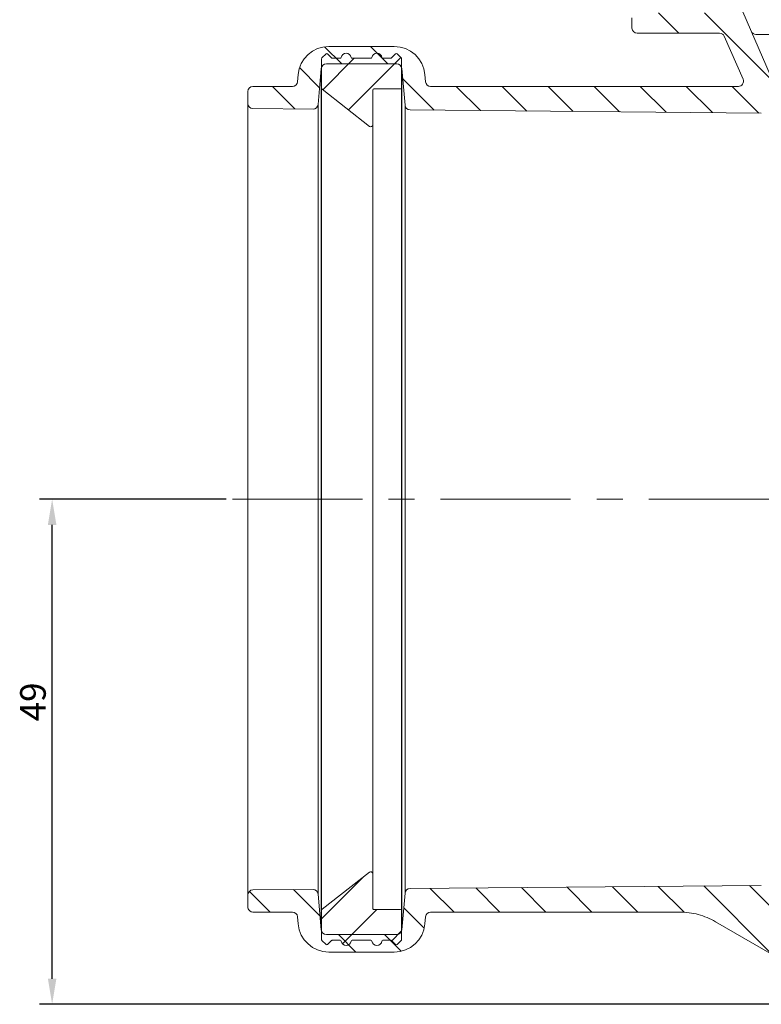
# Model space of a CAD drawing. Units: millimetres. Extents: x 137 to 457, y 63 to 373.
# Drawn here: x 137 to 209, y 221 to 317 of the extents above; entities that cross this region are included whole.
import ezdxf

# ---------------------------------------------------------------- set-up
doc = ezdxf.new("R2010")
doc.units = ezdxf.units.MM
doc.header["$PDSIZE"] = -1
doc.linetypes.add('CENTERX2', pattern=[20.319999999999997, 12.7, -2.54, 2.54, -2.54])
doc.dimstyles.new('ISO-25', dxfattribs={"dimtxt": 2.5, "dimasz": 2.5, "dimexe": 1.25, "dimexo": 0.625, "dimtad": 1, "dimdec": 0, "dimtxsty": 'Standard', "dimcen": 2.5, "dimadec": 0, "dimazin": 0, "dimtfac": 1, "dimtdec": 0, "dimtmove": 0, "dimatfit": 3, "dimfxl": 1, "dimarcsym": 0})
pattern_1 = [(135.0000000000003, (0, 0), (-2.245064030267276, -2.245064030267299), [])]
pattern_2 = [(45, (0, 0), (-2.245064030267287, 2.245064030267288), [])]

# ---------------------------------------------------------------- blocks, each defined once
blk = doc.blocks.new('_D_3')
at = {"color": 0, "linetype": 'Continuous', "lineweight": -2}
for p, q in [((156.7539968510501, 269.8981067257533), (138.5164566763308, 269.8981067257533)), ((139.7664566763308, 223.0981067257533), (139.7664566763308, 267.3981067257533)), ((259.8999842233082, 220.5981067257532), (138.5164566763308, 220.5981067257533))]:
    blk.add_line(p, q, dxfattribs=at)
at = {"color": 0, "linetype": 'Continuous'}
for points in [[(139.3497900096641, 267.3981067257533), (140.1831233429974, 267.3981067257533), (139.7664566763308, 269.8981067257533)], [(139.3497900096641, 223.0981067257533), (140.1831233429974, 223.0981067257533), (139.7664566763308, 220.5981067257533)]]:
    blk.add_solid(points, dxfattribs=at)
at = {"layer": 'Defpoints', "color": 0, "linetype": 'Continuous'}
for p in [(139.7664566763308, 269.8981067257533), (157.3789968510501, 269.8981067257533), (260.5249842233082, 220.5981067257532)]:
    blk.add_point(p, dxfattribs=at)
at = {"color": 0, "linetype": 'Continuous', "lineweight": 0, "insert": (136.6414566763308, 250.1176501326598), "char_height": 2.5, "attachment_point": 2, "rotation": 90}
blk.add_mtext('49', dxfattribs=at)

msp = doc.modelspace()

# ---------------------------------------------------------------- hatches: boundary and pattern name
at = {"linetype": 'Continuous', "lineweight": 0}
h = msp.add_hatch(dxfattribs=at)
h.set_pattern_fill('LINE', angle=135.0000000000003, style=0)
h.set_pattern_definition(pattern_1)
edge = h.paths.add_edge_path(flags=0)
edge.add_line((206.9784113841531, 318.4848866168993), (206.9706303437815, 319.3765055296897))
edge.add_ellipse((206.4706303408816, 319.3721424280804), major_axis=(-0.5000190406428321, 0), ratio=0.9999619201644652, start_angle=180.4999619228242, end_angle=185.4997728068333)
edge.add_line((206.9683474089737, 319.4200651389592), (206.4362391570431, 324.9460294366321))
edge.add_ellipse((205.938522088951, 324.8981067257533), major_axis=(-0.5000190406428321, 0), ratio=0.9999619201644652, start_angle=185.499772806833, end_angle=270.0000000000008)
edge.add_line((205.938522088951, 325.3981067257533), (204.4575151581739, 325.3981067257533))
edge.add_line((204.4575151581739, 325.3981067257533), (204.3920229385872, 317.8937274657491))
edge.add_ellipse((203.8920231365209, 317.8981135797235), major_axis=(-0.4281769758367489, 0.2582444065399189), ratio=0.9999486116696946, start_angle=121.0978498350213, end_angle=210.5926464857486, ccw=False)
edge.add_line((203.8920458645418, 317.3981067257532), (196.8876937496159, 317.3981067257532))
edge.add_ellipse((196.887716596398, 316.898099871783), major_axis=(0.4287705097747693, -0.257258126246889), ratio=0.9999482168773647, start_angle=120.9659638704986, end_angle=210.9607279731248)
edge.add_line((196.3876975572051, 316.8981227180083), (196.3876975572051, 315.8980907334982))
edge.add_ellipse((196.887716596398, 315.8981135797235), major_axis=(0.4287705097747693, 0.257258126246889), ratio=0.9999482168773647, start_angle=149.0392720268759, end_angle=239.0340361295022)
edge.add_line((196.8876937496159, 315.3981067257532), (204.9357548546573, 315.3981067257532))
edge.add_ellipse((204.9357359143482, 314.898099871783), major_axis=(-0.4050638964345184, -0.293160671027133), ratio=0.9999601239216932, start_angle=167.7369250040203, end_angle=234.1030915458858, ccw=False)
edge.add_line((205.3938240303558, 315.0985351920149), (207.2314478877594, 310.8985189664498))
edge.add_spline(control_points=[(207.2314478877594, 310.8985189664498), (207.251172565127, 310.8534368542132), (207.2643073801959, 310.8048958354495), (207.2700071698319, 310.7560187228192), (207.2764890595616, 310.7004349075204), (207.2734635038488, 310.6429653991542), (207.261181093485, 310.5883694486331), (207.2488981810245, 310.5337712662668), (207.2270188563074, 310.4805408933568), (207.1973553709625, 310.4330866091095), (207.1676905718363, 310.3856302231353), (207.1294226686849, 310.3426413884617), (207.0857212384352, 310.3076800688204), (207.0420188905295, 310.2727180150505), (206.9916773513536, 310.2448194077175), (206.9388657816479, 310.2262943295396), (206.8860542501471, 310.2077692647632), (206.8293160555477, 310.1981067257533), (206.7733496738135, 310.1981067257533)], knot_values=[0, 0, 0, 0, 0.0001476249899871, 0.0001476249899871, 0.0001476249899871, 0.0003160576309477, 0.0003160576309477, 0.0003160576309477, 0.0004844972960756, 0.0004844972960756, 0.0004844972960756, 0.0006529445039096, 0.0006529445039096, 0.0006529445039096, 0.0008213952044002, 0.0008213952044002, 0.0008213952044002, 0.0009898456856358, 0.0009898456856358, 0.0009898456856358, 0.0009898456856358], weights=[1, 1, 1, 1, 1, 1, 1, 1, 1, 1, 1, 1, 1, 1, 1, 1, 1, 1, 1], degree=3, periodic=0)
edge.add_line((206.7733496738135, 310.1981067257533), (176.728068347949, 310.1981067257533))
edge.add_arc((176.728068347949, 310.6981067257533), 0.5, 185.0000000000328, 270, ccw=False)
edge.add_line((176.2299709989032, 310.6545288543792), (176.1682875454121, 311.3595739539964))
edge.add_arc((173.1797034511369, 311.0981067257533), 3, 5.000000000002001, 90)
edge.add_line((173.1797034511369, 314.0981067257533), (166.7782902509633, 314.0981067257533))
edge.add_arc((166.7782902509633, 311.0981067257533), 3, 90, 174.9999999999991)
edge.add_line((163.7897061566881, 311.3595739539963), (163.7280227031971, 310.6545288543795))
edge.add_arc((163.2299253541512, 310.6981067257533), 0.5, 270, 355.0000000000003, ccw=False)
edge.add_line((163.2299253541512, 310.1981067257533), (159.3789968510501, 310.1981067257533))
edge.add_arc((159.3789968510501, 309.6981067257533), 0.5, 90, 180)
edge.add_line((158.8789968510501, 309.6981067257533), (158.8789968510501, 308.5318510941468))
edge.add_arc((159.3789968510501, 308.5318510941468), 0.5, 180, 269.4999999999701)
edge.add_line((159.3746335833006, 308.0318701326148), (165.2399647268754, 307.9806841631758))
edge.add_arc((165.2443279946243, 308.4806651247078), 0.5, 269.5000000000386, 355.0000000000076)
edge.add_line((165.7424253436702, 308.4370872533341), (166.0490378814751, 311.9416845971266))
edge.add_arc((166.547135230521, 311.8981067257532), 0.5, 89.9999999999992, 175.000000000052, ccw=False)
edge.add_line((166.547135230521, 312.3981067257532), (173.4108584715791, 312.3981067257532))
edge.add_arc((173.4108584715791, 311.8981067257532), 0.5, 4.999999999959414, 89.9999999999992, ccw=False)
edge.add_line((173.9089558206251, 311.9416845971267), (174.2228037409394, 308.3543864528214))
edge.add_arc((174.7209010899853, 308.3979643241952), 0.5, 185.0000000000005, 269.4999999999148)
edge.add_line((174.7165378222353, 307.8979833626631), (209.0153912390478, 307.59866180352))
edge.add_arc((209.0110279712995, 307.0986808419879), 0.5, 75.00000000000159, 89.50000000009243, ccw=False)
edge.add_line((209.1404374938507, 307.5816437551324), (219.1600952554395, 304.8968845494784))
edge.add_arc((219.936552390747, 307.7946620283457), 3, 255.0000000000003, 258.4889458466532)
edge.add_arc((219.2381029295159, 304.3650602511555), 0.5, 9.999999999990905, 78.48894584664822, ccw=False)
edge.add_line((219.730506806022, 304.4518843399889), (220.0380650774139, 302.7076347069705))
edge.add_arc((220.5304689539201, 302.794458795804), 0.5, 189.9999999999988, 269.4999999999995)
edge.add_line((220.5261056861709, 302.2944778342719), (222.7544539149369, 302.2750313338877))
edge.add_line((222.7544539149369, 302.2750313338877), (221.9239715600649, 306.9849308145867))
edge.add_arc((221.4315676835588, 306.8981067257532), 0.5, 10.00000000000502, 90)
edge.add_line((221.4315676835588, 307.3981067257532), (220.0026881035576, 307.3981067257532))
edge.add_arc((220.0026881035576, 308.3981067257533), 1, 255, 270, ccw=False)
edge.add_line((219.7438690584551, 307.4321808994643), (210.9671888522322, 309.7838852729478))
edge.add_arc((211.2260078973348, 310.7498110992369), 1, 203.6307146237423, 254.9999999999984, ccw=False)
edge.add_line((210.3098599150624, 310.3489708884567), (207.1964306752106, 317.4649284179822))
edge.add_ellipse((209.5784154291187, 318.5071129660107), major_axis=(-1.042441687192612, 2.382572463224742), ratio=0.9997533299298488, start_angle=66.85907114437902, end_angle=89.99999999999932, ccw=False)
h = msp.add_hatch(dxfattribs=at)
h.set_pattern_fill('ANSI31', style=0)
h.set_pattern_definition(pattern_2)
edge = h.paths.add_edge_path(flags=0)
edge.add_line((170.8873888727402, 312.9481067257533), (169.0706048293602, 312.9481067257533))
edge.add_arc((169.0706048293602, 313.0481067257532), 0.1, 189.5940681978504, 270, ccw=False)
edge.add_arc((168.4789968510502, 312.9481067257533), 0.5000000000000016, 9.594068232665235, 170.4059317673348)
edge.add_arc((167.8873888727402, 313.0481067257532), 0.1, 270, 350.40593180215234, ccw=False)
edge.add_line((167.8873888727402, 312.9481067257533), (167.1204182072875, 312.9481067257533))
edge.add_arc((167.1204182072875, 313.0481067257532), 0.1, 225, 270, ccw=False)
edge.add_line((167.0497075291689, 312.9773960476346), (166.6497075291689, 313.3773960476346))
edge.add_arc((166.5789968510502, 313.3066853695159), 0.1, 45, 135)
edge.add_line((166.5082861729316, 313.3773960476346), (166.1082861729315, 312.9773960476346))
edge.add_arc((166.1789968510502, 312.9066853695159), 0.1, 134.999999999977, 180)
edge.add_line((166.0789968510502, 312.9066853695159), (166.0789968510502, 309.9969294366532))
edge.add_arc((166.1789968510502, 309.9969294366532), 0.1, 180, 232.0457691248878)
edge.add_line((166.1174936711808, 309.9180792060514), (170.7559904913114, 306.3000516863495))
edge.add_arc((170.8789968510502, 306.4577521475531), 0.2, 232.0457691248714, 360.0000000000008)
edge.add_line((171.0789968510502, 306.4577521475531), (171.0789968510502, 309.8481067257533))
edge.add_arc((171.1789968510502, 309.8481067257533), 0.1, 89.9999999999992, 180, ccw=False)
edge.add_line((171.1789968510502, 309.9481067257532), (173.7789968510502, 309.9481067257532))
edge.add_arc((173.7789968510502, 310.0481067257533), 0.1, 270.0000000000008, 360.0000000000008)
edge.add_line((173.8789968510502, 310.0481067257533), (173.8789968510502, 312.9066853695159))
edge.add_arc((173.7789968510502, 312.9066853695159), 0.1, 0, 45)
edge.add_line((173.8497075291689, 312.9773960476346), (173.4497075291688, 313.3773960476346))
edge.add_arc((173.3789968510502, 313.3066853695159), 0.1, 45, 135)
edge.add_line((173.3082861729315, 313.3773960476346), (172.9082861729315, 312.9773960476346))
edge.add_arc((172.8375754948129, 313.0481067257532), 0.1, 270, 315, ccw=False)
edge.add_line((172.8375754948129, 312.9481067257533), (172.0706048293602, 312.9481067257533))
edge.add_arc((172.0706048293602, 313.0481067257532), 0.1, 189.5940681978504, 270, ccw=False)
edge.add_arc((171.4789968510502, 312.9481067257533), 0.5000000000000016, 9.594068232665235, 170.4059317673348)
edge.add_arc((170.8873888727402, 313.0481067257532), 0.1, 270, 350.40593180215234, ccw=False)
h = msp.add_hatch(dxfattribs=at)
h.set_pattern_fill('LINE', angle=135.0000000000003, style=0)
h.set_pattern_definition(pattern_1)
edge = h.paths.add_edge_path(flags=0)
edge.add_line((413.8920608249542, 229.0024320819878), (362.8700416127931, 229.4476944980699))
edge.add_spline(control_points=[(362.8700416127931, 229.4476944980699), (360.1661450659727, 228.9970450736856), (357.4622485191587, 228.5463956492624), (354.7583519723497, 228.0957462248094)], knot_values=[7.21311897891e-05, 7.21311897891e-05, 7.21311897891e-05, 7.21311897891e-05, 0.0082957114901479, 0.0082957114901479, 0.0082957114901479, 0.0082957114901479], weights=[1, 1, 1, 1], degree=3, periodic=0)
edge.add_arc((352.71980452983, 240.3270308803391), 12.4, 271.0000000000007, 279.46232220771327, ccw=False)
edge.add_line((352.9362143696524, 227.9289194603999), (271.4964237604237, 226.5073826275753))
edge.add_arc((271.4876975572051, 227.0073064751535), 0.5, 180, 271.00000000000176, ccw=False)
edge.add_line((270.9876975572051, 227.0073064751535), (270.9876975572051, 230.0428004683386))
edge.add_arc((270.4876975572051, 230.0428004683386), 0.5, 0, 95.99999999999523)
edge.add_line((270.4354333255713, 230.5400614160228), (262.2551433627511, 229.6802782952291))
edge.add_arc((260.6872164137365, 244.5981067257533), 15, 270, 275.99999999999955, ccw=False)
edge.add_line((260.6872164137365, 229.5981067257533), (235.9889064138546, 229.5981067257533))
edge.add_arc((235.9889064138546, 230.0981067257533), 0.5, 190.0000000000024, 270, ccw=False)
edge.add_line((235.4965025373485, 230.0112826369198), (234.3595156950753, 236.4594554446485))
edge.add_line((234.3595156950753, 236.4594554446485), (224.966229918281, 235.0504625781294))
edge.add_arc((224.892059691816, 235.5449307545635), 0.5, 270.4999999999785, 278.530765609942, ccw=False)
edge.add_line((224.896422959565, 235.0449497930314), (219.910372784252, 235.0014371923534))
edge.add_arc((219.936552390747, 232.0015514231609), 3, 90.4999999999986, 105.0000000000005)
edge.add_line((219.1600952554395, 234.8993289020281), (209.1404374938507, 232.2145696963741))
edge.add_arc((209.0110279712995, 232.6975326095186), 0.5, 270.4999999999069, 284.9999999999976, ccw=False)
edge.add_line((209.0153912390478, 232.1975516479866), (174.7165378222353, 231.8982300888434))
edge.add_arc((174.7209010899853, 231.3982491273113), 0.5, 90.500000000086, 174.999999999997)
edge.add_line((174.2228037409394, 231.4418269986852), (173.9089558206251, 227.8545288543798))
edge.add_arc((173.4108584715791, 227.8981067257532), 0.5, 270, 355.00000000004303, ccw=False)
edge.add_line((173.4108584715791, 227.3981067257532), (166.547135230521, 227.3981067257532))
edge.add_arc((166.547135230521, 227.8981067257532), 0.5, 184.9999999999375, 270, ccw=False)
edge.add_line((166.0490378814751, 227.85452885438), (165.7424253436702, 231.3591261981724))
edge.add_arc((165.2443279946243, 231.3155483267987), 0.5, 4.999999999993254, 90.49999999996221)
edge.add_line((165.2399647268754, 231.8155292883308), (159.3746335833006, 231.7643433188917))
edge.add_arc((159.3789968510501, 231.2643623573597), 0.5, 90.50000000003062, 180)
edge.add_line((158.8789968510501, 231.2643623573597), (158.8789968510501, 230.0981067257533))
edge.add_arc((159.3789968510501, 230.0981067257533), 0.5, 180, 270.0000000000008)
edge.add_line((159.3789968510501, 229.5981067257533), (163.2299253541512, 229.5981067257533))
edge.add_arc((163.2299253541512, 229.0981067257533), 0.5, 4.99999999999892, 89.9999999999992, ccw=False)
edge.add_line((163.7280227031971, 229.1416845971271), (163.7897061566881, 228.4366394975102))
edge.add_arc((166.7782902509633, 228.6981067257532), 3, 185.0000000000012, 270.0000000000008)
edge.add_line((166.7782902509633, 225.6981067257533), (173.1797034511369, 225.6981067257533))
edge.add_arc((173.1797034511369, 228.6981067257532), 3, 270.0000000000008, 354.9999999999993)
edge.add_line((176.1682875454121, 228.4366394975102), (176.2299709989032, 229.1416845971273))
edge.add_arc((176.728068347949, 229.0981067257533), 0.5, 89.9999999999992, 174.9999999999697, ccw=False)
edge.add_line((176.728068347949, 229.5981067257533), (201.0428080278283, 229.5981067257533))
edge.add_spline(control_points=[(201.0428080278282, 229.5981067257533), (201.4768227755168, 229.5981067257533), (201.9127012655406, 229.5574069420073), (202.3392127534113, 229.4770530253293), (203.1093220099311, 229.3319659718944), (203.8650056178477, 229.0519217400316), (204.5436726128009, 228.6600931678052)], knot_values=[0, 0, 0, 0, 0.0013020442430656, 0.0013020442430656, 0.0013020442430656, 0.0036765358882082, 0.0036765358882082, 0.0036765358882082, 0.0036765358882082], weights=[1, 1, 1, 1, 1, 1, 1], degree=3, periodic=0)
edge.add_line((204.5436726128009, 228.6600931678052), (216.8831489378701, 221.5358931898675))
edge.add_ellipse((220.3831585088931, 227.5983732744534), major_axis=(1.811807256603566, 6.761756735166473), ratio=0.9999591894305275, start_angle=165.0011691192306, end_angle=194.9988308807703)
edge.add_line((220.3830156685947, 220.5981067257532), (234.1010551128258, 220.5981067257532))
edge.add_spline(control_points=[(234.1010551128257, 220.5981067257532), (234.1366913643714, 220.5981067257532), (234.1725295164811, 220.6019600812836), (234.2073511815836, 220.6095359682751), (234.2620298660236, 220.621431997168), (234.3154088553526, 220.6429318526111), (234.3630679188428, 220.6722556944935), (234.4107277986322, 220.7015800386314), (234.4539820090898, 220.7395374538561), (234.4892484797912, 220.7829846326474), (234.5245164117589, 220.8264336116726), (234.5527687233068, 220.8765712514626), (234.5716659482809, 220.929245113025), (234.5905631380198, 220.9819188763734), (234.6006265514139, 221.0385816475334), (234.6010234961517, 221.0945412004282)], knot_values=[0, 0, 0, 0, 0.0001069087546369, 0.0001069087546369, 0.0001069087546369, 0.0002762229799326, 0.0002762229799326, 0.0002762229799326, 0.0004455402985744, 0.0004455402985744, 0.0004455402985744, 0.0006148647841125, 0.0006148647841125, 0.0006148647841125, 0.000784188753905, 0.000784188753905, 0.000784188753905, 0.000784188753905], weights=[1, 1, 1, 1, 1, 1, 1, 1, 1, 1, 1, 1, 1, 1, 1, 1], degree=3, periodic=0)
edge.add_spline(control_points=[(234.6010234961517, 221.0945412004282), (234.6032833521856, 221.4131259333063), (234.6054243813213, 221.7317115225438), (234.6074716461272, 222.0502976924871), (234.6170037915384, 223.5336474228304), (234.6246241469335, 225.0170095900537), (234.6313522672082, 226.5003746889767)], knot_values=[0.0312054179506849, 0.0312054179506849, 0.0312054179506849, 0.0312054179506849, 0.0321611964392101, 0.0321611964392101, 0.0321611964392101, 0.03661134074081, 0.03661134074081, 0.03661134074081, 0.03661134074081], weights=[1, 1, 1, 1, 1, 1, 1], degree=3, periodic=0)
edge.add_spline(control_points=[(234.6313522672082, 226.5003746889767), (234.6315157956865, 226.5364282117149), (234.635625794422, 226.5726728855762), (234.6435392394591, 226.607847601368), (234.6558224371797, 226.6624455655685), (234.6777019166306, 226.7156756833223), (234.7073654844279, 226.7631297388561), (234.7370301480784, 226.8105855474723), (234.7752977151895, 226.8535738759452), (234.8189987364195, 226.8885348082035), (234.862700532357, 226.9234963602297), (234.9130413843138, 226.9513946051996), (234.965852245104, 226.9699194552896), (235.0186630734937, 226.9884442940142), (235.0754005194794, 226.9981067257533), (235.1313661629134, 226.9981067257533)], knot_values=[0, 0, 0, 0, 0.0001081616807863, 0.0001081616807863, 0.0001081616807863, 0.000277467759193, 0.000277467759193, 0.000277467759193, 0.0004467801621166, 0.0004467801621166, 0.0004467801621166, 0.000616095530331, 0.000616095530331, 0.000616095530331, 0.0007854107119654, 0.0007854107119654, 0.0007854107119654, 0.0007854107119654], weights=[1, 1, 1, 1, 1, 1, 1, 1, 1, 1, 1, 1, 1, 1, 1, 1], degree=3, periodic=0)
edge.add_line((235.1313661629134, 226.9981067257533), (259.4491502086423, 226.9981067257533))
edge.add_spline(control_points=[(259.4491502086423, 226.9981067257532), (259.4840909266968, 226.9981067257532), (259.5192219854587, 226.994404104574), (259.5533949840239, 226.9871198786556), (259.608128663712, 226.9754529923729), (259.6616029194121, 226.9541758395554), (259.7093897366703, 226.9250500430159), (259.7571747982201, 226.8959253165708), (259.8005906898284, 226.8581492773025), (259.8360421600609, 226.8148496808127), (259.8714930139482, 226.7715508371125), (259.8999574105912, 226.7215344510204), (259.9190780282867, 226.6689421047516), (259.9381986574589, 226.6163497269155), (259.948502829343, 226.5597308465435), (259.9491371285775, 226.5037741281723)], knot_values=[0, 0, 0, 0, 0.0001048221541637, 0.0001048221541637, 0.0001048221541637, 0.0002741910624602, 0.0002741910624602, 0.0002741910624602, 0.0004435536804155, 0.0004435536804155, 0.0004435536804155, 0.00061291339113, 0.00061291339113, 0.00061291339113, 0.0007822732845455, 0.0007822732845455, 0.0007822732845455, 0.0007822732845455], weights=[1, 1, 1, 1, 1, 1, 1, 1, 1, 1, 1, 1, 1, 1, 1, 1], degree=3, periodic=0)
edge.add_spline(control_points=[(259.9491371285775, 226.503774128172), (259.959360907943, 225.6018510111099), (259.9704723089279, 224.6999370260506), (259.982902250008, 223.7980416156397), (259.9953469271474, 222.8950769818004), (260.0090632708353, 221.9921271342013), (260.0250819275578, 221.0892188317748)], knot_values=[0.000494363042956, 0.000494363042956, 0.000494363042956, 0.000494363042956, 0.0032003061699575, 0.0032003061699575, 0.0032003061699575, 0.0059094605757746, 0.0059094605757746, 0.0059094605757746, 0.0059094605757746], weights=[1, 1, 1, 1, 1, 1, 1], degree=3, periodic=0)
edge.add_spline(control_points=[(260.0250819275578, 221.0892188317748), (260.0256827562297, 221.0553524966854), (260.0297634940786, 221.0213743571943), (260.0371988563694, 220.9883288577263), (260.0494824806637, 220.9337358891239), (260.0713604748865, 220.8805107122387), (260.1010216870177, 220.8330608213902), (260.1306833793417, 220.7856101623637), (260.1689466610031, 220.7426262963669), (260.2126429049476, 220.7076689037481), (260.2563409245381, 220.6727100905966), (260.3066776574801, 220.6448141505865), (260.3594841902366, 220.6262910398511), (260.4122906262318, 220.607767963057), (260.4690233078723, 220.5981067257532), (260.5249842233082, 220.5981067257532)], knot_values=[0, 0, 0, 0, 0.0001016149931228, 0.0001016149931228, 0.0001016149931228, 0.0002710238729003, 0.0002710238729003, 0.0002710238729003, 0.000440435685298, 0.000440435685298, 0.000440435685298, 0.0006098545324074, 0.0006098545324074, 0.0006098545324074, 0.000779272872737, 0.000779272872737, 0.000779272872737, 0.000779272872737], weights=[1, 1, 1, 1, 1, 1, 1, 1, 1, 1, 1, 1, 1, 1, 1, 1], degree=3, periodic=0)
edge.add_line((260.5249842233082, 220.5981067257532), (261.9226898451962, 220.5981067257532))
edge.add_spline(control_points=[(261.9226898451962, 220.5981067257532), (261.9565615127099, 220.5981067257532), (261.990606695056, 220.6015841048313), (262.0237788895005, 220.6084321246833), (262.0785811600391, 220.6197454261658), (262.132186042525, 220.6406758504173), (262.1801546092214, 220.6694907121336), (262.2281239524923, 220.6983060403405), (262.2717797836793, 220.7358008381509), (262.3075067762331, 220.7788701199719), (262.343235220593, 220.8219411519611), (262.3720196630017, 220.8717751366246), (262.3914765610475, 220.9242447912016), (262.410933423441, 220.9767143496343), (262.4215994858297, 221.0332667305336), (262.4225921411144, 221.0892188412339)], knot_values=[0, 0, 0, 0, 0.0001016150025411, 0.0001016150025411, 0.0001016150025411, 0.0002710238821548, 0.0002710238821548, 0.0002710238821548, 0.0004404356943873, 0.0004404356943873, 0.0004404356943873, 0.0006098545413301, 0.0006098545413301, 0.0006098545413301, 0.0007792728814934, 0.0007792728814934, 0.0007792728814934, 0.0007792728814934], weights=[1, 1, 1, 1, 1, 1, 1, 1, 1, 1, 1, 1, 1, 1, 1, 1], degree=3, periodic=0)
edge.add_spline(control_points=[(262.4225921411144, 221.0892188412339), (262.4283605252687, 221.4143601805749), (262.4338193364102, 221.7395071007996), (262.4390349680105, 222.0646577766273), (262.4627694996282, 223.5443058015089), (262.4817632951911, 225.0240308205806), (262.4985369675175, 226.5037741258345)], knot_values=[0.0310945631981456, 0.0310945631981456, 0.0310945631981456, 0.0310945631981456, 0.0320701422697036, 0.0320701422697036, 0.0320701422697036, 0.0365096772265725, 0.0365096772265725, 0.0365096772265725, 0.0365096772265725], weights=[1, 1, 1, 1, 1, 1, 1], degree=3, periodic=0)
edge.add_spline(control_points=[(262.4985369675175, 226.5037741258346), (262.4989328598129, 226.5386990344832), (262.5030308260382, 226.573772150898), (262.5106969633793, 226.6078476011971), (262.5229801610391, 226.6624455653012), (262.5448596403812, 226.7156756829738), (262.5745232080579, 226.7631297384565), (262.6041878716346, 226.8105855470962), (262.6424554386866, 226.8535738756017), (262.6861564598729, 226.8885348078838), (262.72985825594, 226.9234963600726), (262.7801991080952, 226.9513946051408), (262.8330099690867, 226.9699194552687), (262.8858207976685, 226.988444294028), (262.9425582438524, 226.9981067257533), (262.9985238874791, 226.9981067257533)], knot_values=[0, 0, 0, 0, 0.0001047814572021, 0.0001047814572021, 0.0001047814572021, 0.000274149182757, 0.000274149182757, 0.000274149182757, 0.0004435232354123, 0.0004435232354123, 0.0004435232354123, 0.0006129002551244, 0.0006129002551244, 0.0006129002551244, 0.0007822770881392, 0.0007822770881392, 0.0007822770881392, 0.0007822770881392], weights=[1, 1, 1, 1, 1, 1, 1, 1, 1, 1, 1, 1, 1, 1, 1, 1], degree=3, periodic=0)
edge.add_line((262.9985238874791, 226.9981067257533), (267.8876785180122, 226.9981067257533))
edge.add_spline(control_points=[(267.8876785180122, 226.9981067257533), (267.9244975609203, 226.9981067257533), (267.9615391145158, 226.9939903563604), (267.9974598505077, 226.9859068765119), (268.0520577023856, 226.9736203622398), (268.105287284263, 226.9517384930604), (268.1527408403978, 226.9220729596451), (268.2001926632074, 226.8924085098161), (268.2431775415263, 226.8541428334865), (268.2781359087144, 226.8104442335643), (268.3130936850873, 226.7667463721719), (268.3409893104055, 226.7164105884423), (268.3595125613349, 226.6636049221345), (268.3780358229802, 226.610799225278), (268.3876975572051, 226.5540672206615), (268.3876975572051, 226.4981069415122)], knot_values=[0, 0, 0, 0, 0.0001104571287242, 0.0001104571287242, 0.0001104571287242, 0.0002797219284377, 0.0002797219284377, 0.0002797219284377, 0.0004489804801271, 0.0004489804801271, 0.0004489804801271, 0.0006182362101882, 0.0006182362101882, 0.0006182362101882, 0.0007874921168227, 0.0007874921168227, 0.0007874921168227, 0.0007874921168227], weights=[1, 1, 1, 1, 1, 1, 1, 1, 1, 1, 1, 1, 1, 1, 1, 1], degree=3, periodic=0)
edge.add_line((268.3876975572051, 226.4981069415089), (268.3876975572051, 224.398106947152))
edge.add_spline(control_points=[(268.3876975572051, 224.3981069471266), (268.3876975572051, 224.361301506792), (268.3918113405477, 224.3242737544975), (268.3998897716129, 224.2883658251539), (268.4121730309509, 224.2337677967918), (268.4340525850416, 224.1805376257065), (268.4637162292959, 224.133083528196), (268.4933809251248, 224.0856277484401), (268.5316485021567, 224.0426394454616), (268.5753495262644, 224.0076785286716), (268.6190512802935, 223.9727170279428), (268.6693920688629, 223.9448188130868), (268.7222028663629, 223.9262939782468), (268.7750136334078, 223.9077691540898), (268.8317510156727, 223.8981067257533), (268.887716596398, 223.8981067257533)], knot_values=[0, 0, 0, 0, 0.0001104163210037, 0.0001104163210037, 0.0001104163210037, 0.0002796804103621, 0.0002796804103621, 0.0002796804103621, 0.0004489505632357, 0.0004489505632357, 0.0004489505632357, 0.000618223507117, 0.000618223507117, 0.000618223507117, 0.0007874962755716, 0.0007874962755716, 0.0007874962755716, 0.0007874962755716], weights=[1, 1, 1, 1, 1, 1, 1, 1, 1, 1, 1, 1, 1, 1, 1, 1], degree=3, periodic=0)
edge.add_line((268.887716596398, 223.8981067257533), (270.790470345134, 223.8981067257533))
edge.add_arc((270.790470345134, 246.4981067257532), 22.6, 270.0000000000008, 270.9999999999996)
edge.add_line((271.1848947306162, 223.9015488152188), (286.8035443081301, 224.1741733576854))
edge.add_spline(control_points=[(286.8035443081301, 224.1741733576854), (286.8409443462387, 224.1748261777789), (286.8786517738257, 224.1712334620751), (286.9152555973979, 224.1635296237798), (286.9700190608308, 224.1520038096541), (287.0235478678462, 224.1308645412486), (287.0714094890839, 224.1018620149634), (287.1192693652414, 224.072860546138), (287.1627823818476, 224.0351965460376), (287.1983452431326, 223.9919884931186), (287.2339075089091, 223.9487811637287), (287.2625006463339, 223.8988383127872), (287.2817566752694, 223.846295440675), (287.3010127152107, 223.7937525385323), (287.3114627046588, 223.7371604376583), (287.3122411630928, 223.6812055840506)], knot_values=[0, 0, 0, 0, 0.0001122172055494, 0.0001122172055494, 0.0001122172055494, 0.0002814483581327, 0.0002814483581327, 0.0002814483581327, 0.0004506732758002, 0.0004506732758002, 0.0004506732758002, 0.0006198953992411, 0.0006198953992411, 0.0006198953992411, 0.0007891176972922, 0.0007891176972922, 0.0007891176972922, 0.0007891176972922], weights=[1, 1, 1, 1, 1, 1, 1, 1, 1, 1, 1, 1, 1, 1, 1, 1], degree=3, periodic=0)
edge.add_spline(control_points=[(287.3122411630928, 223.6812055840506), (287.3242616021537, 222.8171878298102), (287.3374752256964, 221.9531842518568), (287.3528029732972, 221.0892188412348)], knot_values=[0.0005017732398159, 0.0005017732398159, 0.0005017732398159, 0.0005017732398159, 0.0030940773304094, 0.0030940773304094, 0.0030940773304094, 0.0030940773304094], weights=[1, 1, 1, 1], degree=3, periodic=0)
edge.add_spline(control_points=[(287.3528029732971, 221.0892188412348), (287.3534038013839, 221.0553525029971), (287.357484539297, 221.0213743602553), (287.3649199022764, 220.9883288577264), (287.3772035265707, 220.933735889124), (287.3990815207934, 220.8805107122389), (287.4287427329246, 220.8330608213905), (287.4584044252485, 220.785610162364), (287.4966677069099, 220.7426262963671), (287.5403639508544, 220.7076689037483), (287.5840619704448, 220.6727100905967), (287.634398703387, 220.6448141505865), (287.6872052361436, 220.6262910398511), (287.7400116721388, 220.607767963057), (287.7967443537793, 220.5981067257532), (287.8527052692153, 220.5981067257532)], knot_values=[0, 0, 0, 0, 0.0001016150025351, 0.0001016150025351, 0.0001016150025351, 0.0002710238821487, 0.0002710238821487, 0.0002710238821487, 0.0004404356943827, 0.0004404356943827, 0.0004404356943827, 0.0006098545413286, 0.0006098545413286, 0.0006098545413286, 0.0007792728814948, 0.0007792728814948, 0.0007792728814948, 0.0007792728814948], weights=[1, 1, 1, 1, 1, 1, 1, 1, 1, 1, 1, 1, 1, 1, 1, 1], degree=3, periodic=0)
edge.add_line((287.8527052692338, 220.5981067257344), (289.2504108910888, 220.5981067257344))
edge.add_spline(control_points=[(289.2504108911031, 220.5981067257532), (289.2842825554793, 220.5981067257532), (289.31832773464, 220.6015841041804), (289.3514999261415, 220.6084321227705), (289.4063021968943, 220.619745423216), (289.4599070797763, 220.6406758464532), (289.507875647018, 220.6694907072618), (289.5558449908341, 220.6983060345611), (289.5995008227307, 220.7358008315454), (289.6352278160995, 220.7788701126903), (289.6709562612744, 220.8219411440033), (289.699740704626, 220.8717751281221), (289.7191976036647, 220.9242447823307), (289.7386544670511, 220.9767143403952), (289.7493205305099, 221.0332667210927), (289.7503131868535, 221.089218831774)], knot_values=[0, 0, 0, 0, 0.0001016149931288, 0.0001016149931288, 0.0001016149931288, 0.0002710238729065, 0.0002710238729065, 0.0002710238729065, 0.0004404356853026, 0.0004404356853026, 0.0004404356853026, 0.0006098545324089, 0.0006098545324089, 0.0006098545324089, 0.0007792728727357, 0.0007792728727357, 0.0007792728727357, 0.0007792728727357], weights=[1, 1, 1, 1, 1, 1, 1, 1, 1, 1, 1, 1, 1, 1, 1, 1], degree=3, periodic=0)
edge.add_spline(control_points=[(289.7503131868535, 221.0892188317741), (289.754338584677, 221.3161145807834), (289.7582126429306, 221.5430130500474), (289.7619593725258, 221.7699135717821), (289.7728133918121, 222.4272288587334), (289.7826170070469, 223.0845618362556), (289.7917174265385, 223.7419037401074)], knot_values=[0.0116032238813872, 0.0116032238813872, 0.0116032238813872, 0.0116032238813872, 0.0122840177410853, 0.0122840177410853, 0.0122840177410853, 0.0142562321514715, 0.0142562321514715, 0.0142562321514715, 0.0142562321514715], weights=[1, 1, 1, 1, 1, 1, 1], degree=3, periodic=0)
edge.add_spline(control_points=[(289.7917174265385, 223.7419037401072), (289.7921550984357, 223.773517675978), (289.7956204936388, 223.8052309782883), (289.8020206860089, 223.8361933754105), (289.8133491457625, 223.890997395258), (289.8342962979689, 223.9446012554143), (289.8631271592826, 223.9925657842638), (289.8919590866536, 224.040532086662), (289.9294705762063, 224.0841817305502), (289.9725547900179, 224.1199000272892), (290.0156397689191, 224.1556189583137), (290.0654860651544, 224.1843915248294), (290.1179655824069, 224.2038352309937), (290.170445067398, 224.2232789252051), (290.2270052424387, 224.2339300905729), (290.2829623651117, 224.2349068257824)], knot_values=[0, 0, 0, 0, 9.48508960492e-05, 9.48508960492e-05, 9.48508960492e-05, 0.0002643882942647, 0.0002643882942647, 0.0002643882942647, 0.0004339320314522, 0.0004339320314522, 0.0004339320314522, 0.0006034787432039, 0.0006034787432039, 0.0006034787432039, 0.0007730252677665, 0.0007730252677665, 0.0007730252677665, 0.0007730252677665], weights=[1, 1, 1, 1, 1, 1, 1, 1, 1, 1, 1, 1, 1, 1, 1, 1], degree=3, periodic=0)
edge.add_line((290.2829623651116, 224.2349068257824), (314.64681402377, 224.6601794383858))
edge.add_spline(control_points=[(314.6468140237705, 224.6601794383858), (314.6856302868968, 224.6608569787789), (314.7247870555752, 224.6569571067271), (314.7627071697645, 224.64863687332), (314.8173699841241, 224.6366430440849), (314.8707159557609, 224.6150466879811), (314.9183276938145, 224.5856358462224), (314.9659377038172, 224.5562260719196), (315.0091269177076, 224.5181912717252), (315.0443188481978, 224.4746806304362), (315.0795102025462, 224.4311707014778), (315.1076750668219, 224.3809851104136), (315.1264809250608, 224.328279465225), (315.1452867937335, 224.2755737907942), (315.1552522991971, 224.2188943957997), (315.1555520874099, 224.1629349556597)], knot_values=[0, 0, 0, 0, 0.0001164665277952, 0.0001164665277952, 0.0001164665277952, 0.0002856142313491, 0.0002856142313491, 0.0002856142313491, 0.0004547557329464, 0.0004547557329464, 0.0004547557329464, 0.0006238945062469, 0.0006238945062469, 0.0006238945062469, 0.0007930334494412, 0.0007930334494412, 0.0007930334494412, 0.0007930334494412], weights=[1, 1, 1, 1, 1, 1, 1, 1, 1, 1, 1, 1, 1, 1, 1, 1], degree=3, periodic=0)
edge.add_spline(control_points=[(315.1555520874099, 224.1629349556598), (315.1610314868897, 223.1401324767641), (315.1671165268061, 222.1173326250609), (315.1743716182586, 221.0945412004283)], knot_values=[0.0005060848963755, 0.0005060848963755, 0.0005060848963755, 0.0005060848963755, 0.0035745363627909, 0.0035745363627909, 0.0035745363627909, 0.0035745363627909], weights=[1, 1, 1, 1], degree=3, periodic=0)
edge.add_spline(control_points=[(315.1743716182586, 221.0945412004283), (315.174624394879, 221.0589058453974), (315.1787318622193, 221.0230959276719), (315.1865545571814, 220.9883288762046), (315.198838136041, 220.9337359487697), (315.2207160807894, 220.8805108060321), (315.2503772423178, 220.8330609426783), (315.2800389118792, 220.7856102666084), (315.3183021848554, 220.7426263855133), (315.3619984243047, 220.7076689834551), (315.4056964743078, 220.672710132937), (315.4560332533006, 220.6448141706455), (315.5088398323512, 220.6262910496179), (315.5616463129403, 220.6077679631279), (315.618379040859, 220.5981067257532), (315.6743400015845, 220.5981067257532)], knot_values=[0, 0, 0, 0, 0.0001069087546359, 0.0001069087546359, 0.0001069087546359, 0.0002762229799316, 0.0002762229799316, 0.0002762229799316, 0.0004455402985736, 0.0004455402985736, 0.0004455402985736, 0.0006148647841122, 0.0006148647841122, 0.0006148647841122, 0.0007841887539051, 0.0007841887539051, 0.0007841887539051, 0.0007841887539051], weights=[1, 1, 1, 1, 1, 1, 1, 1, 1, 1, 1, 1, 1, 1, 1, 1], degree=3, periodic=0)
edge.add_line((315.6743400015674, 220.5981067257344), (316.7539218411438, 220.5981067257344))
edge.add_ellipse((316.7538989948911, 221.0981257649461), major_axis=(0.257258126246885, -0.4287705097747717), ratio=0.9999482168773647, start_angle=329.0392720300167, end_angle=419.0340361295027)
edge.add_line((317.2539058488613, 221.0981029181641), (317.2539058488613, 224.2143377236304))
edge.add_spline(control_points=[(317.2539058488605, 224.2143377236306), (317.2539058488606, 224.2482545408248), (317.2573927722299, 224.282345564847), (317.2642591418852, 224.3155600715623), (317.275588531741, 224.3703634268043), (317.2965362102599, 224.4239664947007), (317.325367368522, 224.4719303053662), (317.354198910431, 224.5198947542705), (317.3917093693656, 224.5635427577689), (317.4347923097209, 224.5992597903709), (317.4778755253178, 224.6349770511564), (317.5277196027698, 224.6637483990075), (317.580196823389, 224.6831913283205), (317.6326740324031, 224.7026342533338), (317.6892317780143, 224.7132850378249), (317.7451864996129, 224.7142617311234)], knot_values=[0, 0, 0, 0, 0.0001017504515826, 0.0001017504515826, 0.0001017504515826, 0.0002711702898894, 0.0002711702898894, 0.0002711702898894, 0.0004405924078229, 0.0004405924078229, 0.0004405924078229, 0.0006100155951085, 0.0006100155951085, 0.0006100155951085, 0.0007794387151013, 0.0007794387151013, 0.0007794387151013, 0.0007794387151013], weights=[1, 1, 1, 1, 1, 1, 1, 1, 1, 1, 1, 1, 1, 1, 1, 1], degree=3, periodic=0)
edge.add_line((317.7451864996131, 224.7142617311234), (352.9815906263892, 225.3293154529932))
edge.add_arc((352.7198045298299, 240.327030880339), 15, 271.0000000000011, 279.4623222077149)
edge.add_spline(control_points=[(355.1857893393298, 225.5311220228435), (355.419392201728, 225.5700558332419), (355.6529950641262, 225.60898964364), (355.8865979265245, 225.647923454038), (357.3053280130856, 225.8843784684541), (358.7240580996482, 226.1208334828617), (360.1427881862124, 226.3572884972596)], knot_values=[0.0038527113272474, 0.0038527113272474, 0.0038527113272474, 0.0038527113272474, 0.0045631866964299, 0.0045631866964299, 0.0045631866964299, 0.008878085801995, 0.008878085801995, 0.008878085801995, 0.008878085801995], weights=[1, 1, 1, 1, 1, 1, 1], degree=3, periodic=0)
edge.add_arc((360.6359851480686, 223.3981067257532), 3, 89.99999999999812, 99.46232220686773, ccw=False)
edge.add_line((360.6359851480687, 226.3981067257533), (409.1628264266086, 226.3981067257533))
edge.add_line((409.1628264266086, 226.3981067257533), (414.387697557205, 227.7981067257532))
edge.add_line((414.387697557205, 227.7981067257532), (414.387697557205, 228.5024511204558))
edge.add_arc((413.8876975572051, 228.5024511204558), 0.5, 0, 89.50000000000192)
edge = h.paths.add_edge_path(flags=0)
edge.add_arc((220.4634718451135, 227.8981067257533), 4.500000000000004, 0, 360)
h = msp.add_hatch(dxfattribs=at)
h.set_pattern_fill('ANSI31', style=0)
h.set_pattern_definition(pattern_2)
edge = h.paths.add_edge_path(flags=0)
edge.add_arc((168.4789968510502, 226.8481067257533), 0.5000000000000016, 189.5940682326628, 350.4059317673388)
edge.add_arc((169.0706048293602, 226.7481067257532), 0.1, 89.9999999999992, 170.4059318021328, ccw=False)
edge.add_line((169.0706048293602, 226.8481067257533), (170.8873888727402, 226.8481067257533))
edge.add_arc((170.8873888727402, 226.7481067257532), 0.1, 9.594068197862896, 89.9999999999992, ccw=False)
edge.add_arc((171.4789968510502, 226.8481067257533), 0.5000000000000016, 189.5940682326628, 350.4059317673388)
edge.add_arc((172.0706048293602, 226.7481067257532), 0.1, 89.9999999999992, 170.4059318021328, ccw=False)
edge.add_line((172.0706048293602, 226.8481067257533), (172.8375754948129, 226.8481067257533))
edge.add_arc((172.8375754948129, 226.7481067257532), 0.1, 45.00000000001069, 89.9999999999992, ccw=False)
edge.add_line((172.9082861729315, 226.8188174038719), (173.3082861729315, 226.4188174038719))
edge.add_arc((173.3789968510502, 226.4895280819906), 0.1, 225.0000000000008, 314.9999999999893)
edge.add_line((173.4497075291688, 226.4188174038719), (173.8497075291689, 226.8188174038719))
edge.add_arc((173.7789968510502, 226.8895280819906), 0.1, 315.0000000000123, 360.0000000000008)
edge.add_line((173.8789968510502, 226.8895280819906), (173.8789968510502, 229.7481067257532))
edge.add_arc((173.7789968510502, 229.7481067257532), 0.1, 0, 90)
edge.add_line((173.7789968510502, 229.8481067257533), (171.1789968510502, 229.8481067257533))
edge.add_arc((171.1789968510502, 229.9481067257532), 0.1, 180, 270, ccw=False)
edge.add_line((171.0789968510502, 229.9481067257532), (171.0789968510502, 233.3384613039535))
edge.add_arc((170.8789968510502, 233.3384613039535), 0.2, 0, 127.9542308751244)
edge.add_line((170.7559904913114, 233.4961617651571), (166.1174936711808, 229.8781342454551))
edge.add_arc((166.1789968510502, 229.7992840148534), 0.1, 127.954230875123, 180)
edge.add_line((166.0789968510502, 229.7992840148534), (166.0789968510502, 226.8895280819906))
edge.add_arc((166.1789968510502, 226.8895280819906), 0.1, 180, 225.0000000000008)
edge.add_line((166.1082861729315, 226.8188174038719), (166.5082861729316, 226.4188174038719))
edge.add_arc((166.5789968510502, 226.4895280819906), 0.1, 225.0000000000123, 315.0000000000008)
edge.add_line((166.6497075291689, 226.4188174038719), (167.0497075291689, 226.8188174038719))
edge.add_arc((167.1204182072875, 226.7481067257532), 0.1, 89.9999999999992, 134.9999999999877, ccw=False)
edge.add_line((167.1204182072875, 226.8481067257533), (167.8873888727402, 226.8481067257533))
edge.add_arc((167.8873888727402, 226.7481067257532), 0.1, 9.594068197862896, 89.9999999999992, ccw=False)

# ---------------------------------------------------------------- linework, layer by layer
at = {"color": 7, "linetype": 'Continuous', "lineweight": 15}
for p, q in [((207.1964306752106, 317.4649284179822), (210.3098599150624, 310.3489708884567)), ((196.3876975572051, 315.8980907334982), (196.3876975572051, 316.8981227180083)), ((196.8876937496159, 315.3981067257532), (204.9357548546573, 315.3981067257532)), ((211.0374339723716, 315.2786434440962), (208.4799905881531, 315.2786434440962)), ((205.3938240303558, 315.0985351920149), (207.2314478877594, 310.8985189664498)), ((166.1082861729315, 312.9773960476346), (166.5082861729316, 313.3773960476346)), ((166.6497075291689, 313.3773960476346), (167.0497075291689, 312.9773960476346)), ((173.1797034511369, 314.0981067257533), (166.7782902509633, 314.0981067257533)), ((172.9082861729315, 312.9773960476346), (173.3082861729315, 313.3773960476346)), ((173.4497075291688, 313.3773960476346), (173.8497075291689, 312.9773960476346)), ((166.0789968510502, 309.9969294366532), (166.0789968510502, 312.9066853695159)), ((166.547135230521, 312.3981067257532), (173.4108584715791, 312.3981067257532)), ((167.1204182072875, 312.9481067257533), (167.8873888727402, 312.9481067257533)), ((169.0706048293602, 312.9481067257533), (170.8873888727402, 312.9481067257533)), ((172.0706048293602, 312.9481067257533), (172.8375754948129, 312.9481067257533)), ((173.8789968510502, 312.9066853695159), (173.8789968510502, 310.0481067257533)), ((165.7424253436702, 308.4370872533341), (166.0490378814751, 311.9416845971266)), ((166.0490378814751, 227.85452885438), (166.0490378814751, 311.9416845971266)), ((173.9089558206251, 311.9416845971267), (174.2228037409394, 308.3543864528214)), ((173.9089558206251, 311.9416845971267), (173.9089558206251, 227.8545288543798)), ((163.7897061566881, 311.3595739539963), (163.7280227031971, 310.6545288543795)), ((176.2299709989032, 310.6545288543792), (176.1682875454121, 311.3595739539964)), ((158.8789968510501, 309.6981067257533), (158.8789968510501, 308.5318510941468)), ((163.2299253541512, 310.1981067257533), (159.3789968510501, 310.1981067257533)), ((166.0789968510502, 229.7992840148534), (166.0789968510502, 309.9969294366532)), ((170.7559904913114, 306.3000516863495), (166.1174936711808, 309.9180792060514)), ((171.0789968510502, 309.8481067257533), (171.0789968510502, 306.4577521475531)), ((173.7789968510502, 309.9481067257532), (171.1789968510502, 309.9481067257532)), ((173.8789968510502, 310.0481067257533), (173.8789968510502, 229.7481067257532)), ((206.7733496738135, 310.1981067257533), (176.728068347949, 310.1981067257533)), ((158.8789968510501, 231.2643623573597), (158.8789968510501, 308.5318510941468)), ((159.3746335833006, 308.0318701326148), (165.2399647268754, 307.9806841631758)), ((165.7424253436702, 308.4370872533341), (165.7424253436702, 231.3591261981724)), ((174.2228037409394, 231.4418269986852), (174.2228037409394, 308.3543864528214)), ((174.7165378222353, 307.8979833626631), (209.0153912390478, 307.59866180352)), ((171.0789968510502, 306.4577521475531), (171.0789968510502, 233.3384613039535)), ((166.1174936711808, 229.8781342454551), (170.7559904913114, 233.4961617651571)), ((171.0789968510502, 233.3384613039535), (171.0789968510502, 229.9481067257532)), ((165.2399647268754, 231.8155292883308), (159.3746335833006, 231.7643433188917)), ((209.0153912390478, 232.1975516479866), (174.7165378222353, 231.8982300888434)), ((158.8789968510501, 231.2643623573597), (158.8789968510501, 230.0981067257533)), ((166.0490378814751, 227.85452885438), (165.7424253436702, 231.3591261981724)), ((174.2228037409394, 231.4418269986852), (173.9089558206251, 227.8545288543798)), ((166.0789968510502, 226.8895280819906), (166.0789968510502, 229.7992840148534)), ((171.1789968510502, 229.8481067257533), (173.7789968510502, 229.8481067257533)), ((173.8789968510502, 229.7481067257532), (173.8789968510502, 226.8895280819906)), ((159.3789968510501, 229.5981067257533), (163.2299253541512, 229.5981067257533)), ((163.7280227031971, 229.1416845971271), (163.7897061566881, 228.4366394975102)), ((176.1682875454121, 228.4366394975102), (176.2299709989032, 229.1416845971273)), ((176.728068347949, 229.5981067257533), (201.0428080278283, 229.5981067257533)), ((204.5436726128009, 228.6600931678052), (216.8831489378701, 221.5358931898675)), ((173.4108584715791, 227.3981067257532), (166.547135230521, 227.3981067257532)), ((167.8873888727402, 226.8481067257533), (167.1204182072875, 226.8481067257533)), ((170.8873888727402, 226.8481067257533), (169.0706048293602, 226.8481067257533)), ((172.8375754948129, 226.8481067257533), (172.0706048293602, 226.8481067257533)), ((166.5082861729316, 226.4188174038719), (166.1082861729315, 226.8188174038719)), ((167.0497075291689, 226.8188174038719), (166.6497075291689, 226.4188174038719)), ((173.3082861729315, 226.4188174038719), (172.9082861729315, 226.8188174038719)), ((173.8497075291689, 226.8188174038719), (173.4497075291688, 226.4188174038719)), ((166.7782902509633, 225.6981067257533), (173.1797034511369, 225.6981067257533))]:
    msp.add_line(p, q, dxfattribs=at)
at = {"color": 7, "linetype": 'CENTERX2', "lineweight": 0}
msp.add_line((157.3789968510501, 269.8981067257533), (388.2375521707765, 269.8981067257533), dxfattribs=at)
at = {"color": 7, "linetype": 'Continuous', "lineweight": 15}
for centre, radius, start, end in [((208.4799905881531, 315.7786434440962), 0.5, 203.6307146237444, 270.0000000000008), ((166.7782902509633, 311.0981067257533), 3, 90, 174.9999999999991), ((166.5789968510502, 313.3066853695159), 0.0999999999999847, 45, 135), ((168.4789968510502, 312.9481067257533), 0.499999999991466, 9.594068232665231, 170.4059317673348), ((171.4789968510502, 312.9481067257533), 0.499999999991466, 9.594068232665231, 170.4059317673348), ((173.1797034511369, 311.0981067257533), 3, 5.000000000002, 90), ((173.3789968510502, 313.3066853695159), 0.0999999999999847, 45, 135), ((166.547135230521, 311.8981067257532), 0.5000000000000221, 90, 175.0000000000527), ((166.1789968510502, 312.9066853695159), 0.1000000000000249, 134.999999999977, 180), ((167.1204182072875, 313.0481067257532), 0.1000000000000227, 225.0000000000008, 270.0000000000008), ((167.8873888727402, 313.0481067257532), 0.1000000000085563, 270.0000000000008, 350.4059318021532), ((169.0706048293602, 313.0481067257532), 0.1000000000085283, 189.5940681978512, 270.0000000000008), ((170.8873888727402, 313.0481067257532), 0.1000000000085563, 270.0000000000008, 350.4059318021532), ((172.0706048293602, 313.0481067257532), 0.1000000000085283, 189.5940681978512, 270.0000000000008), ((172.8375754948129, 313.0481067257532), 0.1000000000000227, 270.0000000000008, 315.0000000000008), ((173.4108584715791, 311.8981067257532), 0.5000000000000319, 4.999999999960241, 90), ((173.7789968510502, 312.9066853695159), 0.1000000000000651, 0, 45), ((163.2299253541512, 310.6981067257533), 0.500000000000005, 270.0000000000008, 355.0000000000011), ((176.728068347949, 310.6981067257533), 0.5, 185.0000000000335, 270.0000000000008), ((159.3789968510501, 309.6981067257533), 0.5, 90, 180), ((166.1789968510502, 309.9969294366532), 0.1000000000000021, 180, 232.0457691248878), ((171.1789968510502, 309.8481067257533), 0.0999999999999943, 90, 180), ((173.7789968510502, 310.0481067257533), 0.1000000000000227, 270.0000000000008, 0), ((159.3789968510501, 308.5318510941468), 0.5, 180, 269.4999999999701), ((165.2443279946243, 308.4806651247078), 0.5000000000000284, 269.5000000000386, 355.0000000000076), ((174.7209010899853, 308.3979643241952), 0.500000000000005, 185.0000000000005, 269.4999999999148), ((170.8789968510502, 306.4577521475531), 0.200000000000017, 232.0457691248714, 0), ((170.8789968510502, 233.3384613039535), 0.200000000000017, 0, 127.9542308751244), ((159.3789968510501, 231.2643623573597), 0.5000000000000052, 90.50000000003062, 180), ((165.2443279946243, 231.3155483267987), 0.5000000000000001, 4.999999999993254, 90.49999999996221), ((174.7209010899853, 231.3982491273113), 0.5000000000000094, 90.500000000086, 174.999999999997), ((159.3789968510501, 230.0981067257533), 0.5, 180, 270.0000000000008), ((166.1789968510502, 229.7992840148534), 0.0999999999999797, 127.954230875123, 180), ((171.1789968510502, 229.9481067257532), 0.0999999999999943, 180, 270.0000000000008), ((173.7789968510502, 229.7481067257532), 0.1000000000000227, 0, 90), ((163.2299253541512, 229.0981067257533), 0.500000000000005, 4.999999999999743, 90), ((176.728068347949, 229.0981067257533), 0.5, 90, 174.9999999999705), ((166.7782902509633, 228.6981067257532), 3, 185.0000000000012, 270.0000000000008), ((166.547135230521, 227.8981067257532), 0.5000000000000147, 184.9999999999383, 270.0000000000008), ((173.1797034511369, 228.6981067257532), 3, 270.0000000000008, 354.9999999999993), ((173.4108584715791, 227.8981067257532), 0.5000000000000294, 270.0000000000008, 355.0000000000438), ((166.1789968510502, 226.8895280819906), 0.0999999999999847, 180, 225.0000000000008), ((167.1204182072875, 226.7481067257532), 0.1000000000000227, 90, 134.9999999999885), ((167.8873888727402, 226.7481067257532), 0.1000000000085611, 9.594068197863715, 90), ((169.0706048293602, 226.7481067257532), 0.100000000008533, 90, 170.4059318021336), ((170.8873888727402, 226.7481067257532), 0.1000000000085611, 9.594068197863715, 90), ((172.0706048293602, 226.7481067257532), 0.100000000008533, 90, 170.4059318021336), ((172.8375754948129, 226.7481067257532), 0.1000000000000227, 45.00000000001151, 90), ((173.7789968510502, 226.8895280819906), 0.100000000000045, 315.0000000000123, 0), ((166.5789968510502, 226.4895280819906), 0.1000000000000048, 225.0000000000123, 315.0000000000008), ((168.4789968510502, 226.8481067257533), 0.4999999999914612, 189.5940682326628, 350.4059317673388), ((171.4789968510502, 226.8481067257533), 0.4999999999914612, 189.5940682326628, 350.4059317673388), ((173.3789968510502, 226.4895280819906), 0.1000000000000048, 225.0000000000008, 314.9999999999893)]:
    msp.add_arc(centre, radius, start, end, dxfattribs=at)
for centre, major_axis, ratio, start_param, end_param in [((196.887716596398, 315.8981135797235), (0.4287705097747791, 0.2572581262468818), 0.9999482168774765, 2.60120316656757, 4.171953801538089), ((204.9357359143482, 314.898099871783), (-0.4050638964345126, -0.293160671027124), 0.9999601239217129, 2.927553341726124, 4.085888676740884)]:
    msp.add_ellipse(centre, major_axis=major_axis, ratio=ratio, start_param=start_param, end_param=end_param, dxfattribs=at)
for points, knots in [([(206.7733496738135, 310.1981067257533), (206.9401514585123, 310.1981067257533), (207.1006187211754, 310.2851408836056), (207.2827495032062, 310.5633048967664), (207.2983088274357, 310.7457036716517), (207.2314478877594, 310.8985189664498)], [0, 0, 0, 0, 0.5, 0.5, 1, 1, 1, 1]), ([(204.5436726128009, 228.6600931678052), (204.0107009606829, 228.967804494626), (203.4496112372222, 229.1996428651102), (202.5670564405548, 229.4369825553734), (202.26426292096, 229.4975653932418), (201.6563438519241, 229.577911917471), (201.350518799858, 229.5981067257533), (201.0428080278282, 229.5981067257533)], [0, 0, 0, 0, 0.4999999999999993, 0.4999999999999993, 0.7499999999999997, 0.7499999999999997, 1, 1, 1, 1])]:
    msp.add_open_spline(points, degree=3, knots=knots, dxfattribs=at)

# ---------------------------------------------------------------- dimensions: what is measured, and where the dimension line sits
at = {"color": 7, "linetype": 'Continuous', "lineweight": 0}
dim = msp.add_linear_dim(base=(139.7664566763308, 269.8981067257533), p1=(260.5249842233082, 220.5981067257532), p2=(157.3789968510501, 269.8981067257533), angle=90.00000000000018, dimstyle='ISO-25', dxfattribs=at)
dim.commit()
dim.dimension.update_dxf_attribs({"geometry": '_D_3', "text_midpoint": (139.7664566763308, 250.1176501326598), "dimtype": 160})

doc.saveas('drawing.dxf')
